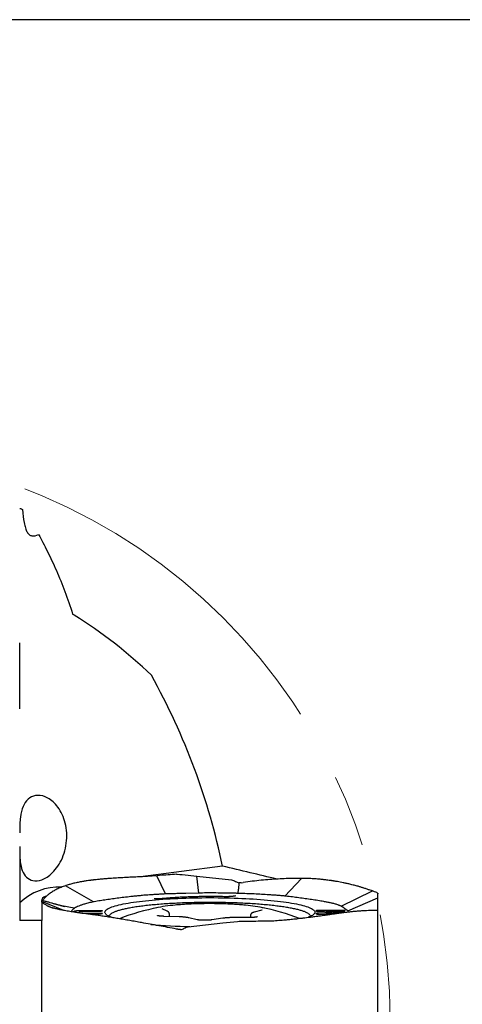
# Model space of a CAD drawing. Units: millimetres. Extents: x 5 to 292, y 5 to 205.
# Drawn here: x 249 to 264, y 170 to 205 of the extents above; entities that cross this region are included whole.
import ezdxf

# ---------------------------------------------------------------- set-up
doc = ezdxf.new("R2010")
doc.units = ezdxf.units.MM
doc.linetypes.add('CENTERX2', pattern=[20.32, 12.7, -2.54, 2.54, -2.54])
doc.layers.add('1', color=4, linetype='Continuous')
doc.layers.add('NOCUT', color=7, linetype='Continuous')

msp = doc.modelspace()

# ---------------------------------------------------------------- linework, layer by layer
at = {"color": 7, "linetype": 'CENTERX2', "lineweight": 0}
msp.add_circle((241.8653, 169.8706), 20, dxfattribs=at)
at = {"layer": '1'}
for p, q in [((248.8653, 180.825), (248.8653, 183.1371)), ((248.8653, 175.9935), (248.8653, 173.3928)), ((255.9786, 175.3017), (253.1069, 174.93)), ((253.6762, 174.9675), (253.3535, 174.9404)), ((253.683, 174.9681), (253.6762, 174.9675)), ((253.9837, 174.3259), (253.6762, 174.9675)), ((253.7756, 174.9753), (253.683, 174.9681)), ((254.3689, 175.0158), (254.392, 175.0171)), ((254.392, 175.0171), (254.4869, 175.0146)), ((254.4869, 175.0146), (254.5054, 175.0127)), ((254.5054, 175.0127), (254.568, 175.0058)), ((254.568, 175.0058), (255.0789, 174.9503)), ((255.1551, 174.3594), (255.0789, 174.9503)), ((255.0789, 174.9503), (256.3007, 174.8174)), ((258.1738, 174.2534), (258.7584, 174.873)), ((258.7723, 174.8729), (258.7584, 174.873)), ((258.7981, 174.8726), (258.7723, 174.8729)), ((250.4846, 174.6196), (250.4757, 174.6165)), ((251.456, 174.052), (250.4757, 174.6165)), ((250.5012, 174.6252), (250.4846, 174.6196)), ((256.5327, 174.3472), (256.5473, 174.4915)), ((256.5473, 174.4915), (256.5491, 174.4979)), ((256.5491, 174.4979), (256.5719, 174.7205)), ((256.6385, 174.7222), (256.5719, 174.7205)), ((256.6385, 174.7222), (256.7083, 174.7328)), ((261.2422, 174.4329), (261.1266, 174.4668)), ((249.6403, 174.1285), (249.6403, 174.1053)), ((253.9891, 174.3261), (253.9837, 174.3259)), ((255.1551, 174.3594), (254.6987, 174.345)), ((256.5588, 174.3464), (256.5327, 174.3472)), ((258.1834, 174.2522), (258.1738, 174.2534)), ((260.1423, 173.9016), (261.2422, 174.4329)), ((260.3827, 173.7386), (261.4369, 174.1934)), ((261.2444, 174.4322), (261.2422, 174.4329)), ((261.2737, 174.4225), (261.2444, 174.4322)), ((261.4235, 174.3596), (261.4277, 174.357)), ((261.4277, 174.357), (261.4367, 174.3401)), ((261.4367, 174.3401), (261.4369, 174.3356)), ((261.4369, 174.32), (261.4369, 174.3356)), ((261.4369, 174.1934), (261.4369, 174.32)), ((261.4369, 173.8905), (261.4369, 174.1934)), ((249.6403, 174.0654), (249.6403, 174.1026)), ((250.414, 173.7472), (249.6403, 174.0654)), ((249.6403, 174.0553), (249.6403, 174.0654)), ((249.6403, 174.048), (249.6403, 173.3928)), ((249.835, 173.9145), (250.0379, 173.8323)), ((250.3214, 173.9124), (250.3086, 173.9148)), ((250.3398, 173.9087), (250.3214, 173.9124)), ((250.7822, 173.8236), (250.3398, 173.9087)), ((250.7877, 173.8272), (250.7822, 173.8236)), ((251.4647, 174.0533), (251.456, 174.052)), ((254.0359, 173.7267), (253.8692, 173.8009)), ((259.3786, 173.7632), (260.1787, 173.7632)), ((260.1436, 173.9009), (260.1423, 173.9016)), ((260.3827, 173.7386), (260.2793, 173.8021)), ((250.9524, 173.694), (250.9374, 173.6634)), ((251.0784, 173.752), (251.6503, 173.752)), ((251.6504, 173.7146), (251.1447, 173.7146)), ((251.1488, 173.6581), (251.6503, 173.6581)), ((251.6503, 173.6206), (251.2586, 173.6206)), ((251.7703, 173.7353), (251.7703, 173.7313)), ((251.7703, 173.6414), (251.7703, 173.6373)), ((254.4643, 173.5247), (253.9188, 173.5417)), ((254.118, 173.5355), (254.118, 173.6146)), ((255.0912, 173.4237), (254.8022, 173.4903)), ((255.9896, 173.4745), (255.6108, 173.4173)), ((256.9212, 173.4996), (256.3622, 173.498)), ((256.9592, 173.5578), (256.9592, 173.5)), ((257.3669, 173.7565), (257.0969, 173.6884)), ((259.2786, 173.7199), (259.2786, 173.7493)), ((259.2786, 173.6212), (259.2786, 173.6507)), ((259.7851, 173.6891), (259.3509, 173.7065)), ((259.3516, 173.6641), (259.7849, 173.6811)), ((259.7236, 173.6073), (259.3786, 173.6073)), ((259.6695, 173.6381), (259.9374, 173.6381)), ((260.1786, 173.7322), (259.6735, 173.7322)), ((260.2786, 173.7493), (260.2786, 173.7461)), ((260.576, 173.7179), (260.5926, 173.7195)), ((260.5926, 173.7195), (260.6015, 173.7203)), ((261.4142, 173.7516), (261.4369, 173.7558)), ((261.4337, 173.7487), (261.4235, 173.7509)), ((261.4341, 173.7496), (261.4337, 173.7487)), ((261.4369, 173.7558), (261.4364, 173.7546)), ((261.4369, 167.4597), (261.4369, 173.7558)), ((249.6403, 173.3928), (248.8653, 173.3928)), ((249.6403, 167.1319), (249.6403, 173.3928)), ((254.7765, 173.1757), (255.9983, 173.3085)), ((255.9983, 173.3085), (256.5093, 173.3641)), ((256.5093, 173.3641), (256.5719, 173.3709)), ((256.5719, 173.3709), (256.5903, 173.3729)), ((256.5903, 173.3729), (256.6852, 173.3779)), ((256.6852, 173.3779), (256.7083, 173.3778)), ((257.3016, 173.3789), (257.3943, 173.3799)), ((257.3943, 173.3799), (257.401, 173.3799)), ((257.401, 173.3799), (257.7237, 173.385))]:
    msp.add_line(p, q, dxfattribs=at)
at = {"layer": '1', "flags": 128}
for points in [[(252.1135, 173.4967), (252.1026, 173.5006), (252.0538, 173.5193), (252.0101, 173.5382), (251.9718, 173.5574), (251.9389, 173.5767), (251.9114, 173.5962), (251.8893, 173.6158), (251.8727, 173.6356), (251.8616, 173.6554), (251.8561, 173.6753), (251.8561, 173.6952), (251.8616, 173.715), (251.8727, 173.7348), (251.8893, 173.7546), (251.9114, 173.7742), (251.9389, 173.7937), (251.9718, 173.8131), (252.0101, 173.8322), (252.0538, 173.8512), (252.1026, 173.8698), (252.1566, 173.8883), (252.2157, 173.9063), (252.2799, 173.9241), (252.3489, 173.9415), (252.4227, 173.9585), (252.5012, 173.9752), (252.5842, 173.9913), (252.6717, 174.007), (252.7636, 174.0223), (252.8595, 174.037), (252.9596, 174.0512), (253.0635, 174.0648), (253.1711, 174.0779), (253.2823, 174.0904), (253.3969, 174.1022), (253.5147, 174.1135), (253.6355, 174.1241), (253.7592, 174.134), (253.8856, 174.1433), (254.0145, 174.1519), (254.1456, 174.1597), (254.2789, 174.1669), (254.414, 174.1733), (254.5509, 174.179), (254.6892, 174.184), (254.8288, 174.1882), (254.9695, 174.1917), (255.111, 174.1944), (255.2532, 174.1963), (255.3958, 174.1974), (255.5386, 174.1978)], [(255.5386, 174.1978), (255.6814, 174.1974), (255.824, 174.1963), (255.9662, 174.1944), (256.1077, 174.1917), (256.2484, 174.1882), (256.388, 174.184), (256.5263, 174.179), (256.6632, 174.1733), (256.7983, 174.1669), (256.9316, 174.1598), (257.0628, 174.1519), (257.1916, 174.1433), (257.318, 174.134), (257.4417, 174.1241), (257.5626, 174.1135), (257.6804, 174.1023), (257.7949, 174.0904), (257.9061, 174.0779), (258.0137, 174.0648), (258.1176, 174.0512), (258.2177, 174.037), (258.3137, 174.0223), (258.4055, 174.007), (258.493, 173.9913), (258.5761, 173.9752), (258.6545, 173.9585), (258.7284, 173.9415), (258.7974, 173.9241), (258.8615, 173.9064), (258.9206, 173.8883), (258.9746, 173.8698), (259.0235, 173.8512), (259.0671, 173.8322), (259.1054, 173.8131), (259.1383, 173.7937), (259.1659, 173.7742), (259.1879, 173.7546), (259.2045, 173.7348), (259.2156, 173.715), (259.2211, 173.6952), (259.2211, 173.6753), (259.2156, 173.6554), (259.2045, 173.6356), (259.1879, 173.6158), (259.1659, 173.5962), (259.1383, 173.5767), (259.1054, 173.5574), (259.0671, 173.5382), (259.0235, 173.5193), (258.9931, 173.5074)], [(259.6615, 173.6463), (259.6518, 173.6456), (259.6445, 173.6445), (259.6403, 173.6432), (259.6398, 173.6417), (259.6431, 173.6403), (259.6498, 173.6391), (259.659, 173.6383), (259.6695, 173.6381)], [(259.6735, 173.7322), (259.663, 173.7319), (259.6538, 173.7312), (259.6471, 173.73), (259.6438, 173.7286), (259.6442, 173.7271), (259.6483, 173.7257), (259.6556, 173.7247), (259.6652, 173.724)], [(260.1268, 173.6645), (260.0133, 173.66), (259.6615, 173.6463)], [(259.6652, 173.724), (259.8573, 173.7163), (260.2063, 173.7023)], [(259.7849, 173.6811), (259.7937, 173.6816), (259.8007, 173.6825), (259.8053, 173.6837), (259.8069, 173.6851), (259.8053, 173.6864), (259.8009, 173.6876), (259.7939, 173.6885), (259.7851, 173.6891)]]:
    msp.add_lwpolyline(points, dxfattribs=at)
at = {"layer": '1'}
for centre, radius, start, end in [((241.8653, 169.8706), 16.8, 46.2325, 57.95683), ((250.2407, 172.5729), 1.9944, 87.23274, 133.60156), ((249.8379, 174.0391), 0.2168, 97.75962, 155.66565), ((255.5386, 165.0371), 9, 101.60995, 110.65841), ((254.7138, 168.9839), 4.9668, 94.5217, 102.59109), ((256.4377, 169.4674), 4.4784, 76.66704, 85.46487), ((255.5386, 165.0371), 9, 69.57448, 78.39005), ((255.349, 193.8824), 20.7067, 264.78893, 268.57846)]:
    msp.add_arc(centre, radius, start, end, dxfattribs=at)
msp.add_ellipse((228.3566, 171.8916), major_axis=(27.8285, -4.1635), ratio=0.8742766, start_param=0.3080806, end_param=0.5915332, dxfattribs=at)
for points in [[(248.8653, 187.8564), (248.8653, 187.8564), (248.9005, 187.8428), (248.9692, 187.8156)], [(250.7209, 184.1471), (250.74, 184.1352), (250.7593, 184.1232), (250.7787, 184.1111)]]:
    msp.add_open_spline(points, degree=3, dxfattribs=at)
for points, knots in [([(248.9692, 187.8156), (248.98, 187.6484), (248.9961, 187.4905), (249.0332, 187.2885), (249.048, 187.2257), (249.0826, 187.1159), (249.1023, 187.0687), (249.1477, 186.9898), (249.1738, 186.958), (249.2314, 186.9125), (249.2627, 186.8985), (249.3653, 186.88), (249.4438, 186.8999), (249.5285, 186.9413)], [0, 0, 0, 0, 0.25, 0.25, 0.375, 0.375, 0.5, 0.5, 0.625, 0.625, 0.75, 0.75, 1, 1, 1, 1]), ([(249.5285, 186.9413), (249.6295, 186.7564), (249.7343, 186.5559), (249.9436, 186.1323), (250.0485, 185.9086), (250.3571, 185.2044), (250.5549, 184.69), (250.7209, 184.1471)], [0, 0, 0, 0, 0.25, 0.25, 0.5, 0.5, 1, 1, 1, 1]), ([(248.8653, 175.9534), (248.8653, 175.8512), (248.8661, 175.7667), (248.8715, 175.6113), (248.8761, 175.541), (248.8973, 175.3477), (248.9209, 175.2409), (248.9924, 175.0553), (249.0407, 174.9769), (249.1633, 174.857), (249.2375, 174.8144), (249.418, 174.7768), (249.5245, 174.7824), (249.702, 174.8462), (249.7648, 174.8772), (249.8918, 174.9599), (249.9564, 175.0118), (250.0857, 175.1413), (250.1478, 175.2165), (250.2642, 175.3903), (250.3179, 175.4889), (250.4074, 175.6991), (250.4446, 175.814), (250.4965, 176.0479), (250.512, 176.169), (250.5246, 176.5301), (250.487, 176.7649), (250.3443, 177.1719), (250.2397, 177.3439), (250.0084, 177.601), (249.882, 177.6872), (249.642, 177.7836), (249.5266, 177.7948), (249.325, 177.7611), (249.2362, 177.7163), (249.0883, 177.5848), (249.0297, 177.4993), (248.9394, 177.2911), (248.9079, 177.1682), (248.8798, 176.9479), (248.8736, 176.8678), (248.8663, 176.6895), (248.8653, 176.5897), (248.8653, 176.4755)], [0, 0, 0, 0, 0.03125, 0.03125, 0.0625, 0.0625, 0.125, 0.125, 0.1875, 0.1875, 0.25, 0.25, 0.3125, 0.3125, 0.34375, 0.34375, 0.375, 0.375, 0.40625, 0.40625, 0.4375, 0.4375, 0.46875, 0.46875, 0.5, 0.5, 0.5625, 0.5625, 0.625, 0.625, 0.6875, 0.6875, 0.75, 0.75, 0.8125, 0.8125, 0.875, 0.875, 0.9375, 0.9375, 0.96875, 0.96875, 1, 1, 1, 1]), ([(257.8823, 174.8479), (257.5737, 174.9225), (256.9461, 175.0744), (256.3046, 175.2251), (255.9786, 175.3017)], [0, 0, 0, 0, 0.4917438, 1, 1, 1, 1]), ([(252.8805, 174.9189), (252.8567, 174.9177), (252.806, 174.9151), (252.7258, 174.9111), (252.6367, 174.9064), (252.5391, 174.9012), (252.4332, 174.8952), (252.3195, 174.8884), (252.2026, 174.8811), (252.0687, 174.8721), (251.9275, 174.8616), (251.7839, 174.8497), (251.659, 174.8382), (251.5707, 174.8292), (251.5123, 174.8228), (251.4779, 174.819), (251.4443, 174.8151), (251.4115, 174.8112), (251.3794, 174.8073), (251.348, 174.8033), (251.3002, 174.7972), (251.2377, 174.7886), (251.1649, 174.7779), (251.0993, 174.7675), (251.0403, 174.7575), (250.98, 174.7465), (250.8876, 174.7284), (250.7672, 174.7018), (250.6281, 174.6657), (250.543, 174.6385), (250.5012, 174.6252)], [0, 0, 0, 0, 0.024673, 0.0527065, 0.0841008, 0.1188553, 0.1569705, 0.1984462, 0.2432824, 0.2867624, 0.3494179, 0.4058491, 0.456056, 0.5000389, 0.5146832, 0.5291053, 0.5433056, 0.5572839, 0.5710401, 0.5845743, 0.5978865, 0.6333507, 0.6671368, 0.6958856, 0.723298, 0.7493744, 0.7814482, 0.8566005, 0.9294463, 1, 1, 1, 1]), ([(253.3535, 174.9404), (253.2735, 174.9372), (253.1136, 174.9307), (252.9582, 174.9228), (252.8805, 174.9189)], [0, 0, 0, 0, 0.4999991, 1, 1, 1, 1]), ([(254.3689, 175.0158), (254.2691, 175.0096), (254.0694, 174.9971), (253.8735, 174.9826), (253.7756, 174.9753)], [0, 0, 0, 0, 0.4999998, 1, 1, 1, 1]), ([(256.3007, 174.8174), (256.3247, 174.8133), (256.3727, 174.8049), (256.4145, 174.7803), (256.4355, 174.7679)], [0, 0, 0, 0, 0.4994153, 1, 1, 1, 1]), ([(258.7584, 174.873), (258.671, 174.8731), (258.4953, 174.8733), (258.2204, 174.8658), (257.9359, 174.8525), (257.6416, 174.8326), (257.3382, 174.8062), (257.0268, 174.7736), (256.8149, 174.7464), (256.7083, 174.7328)], [0, 0, 0, 0, 0.1378814, 0.2773806, 0.418523, 0.5613339, 0.7058349, 0.8520497, 1, 1, 1, 1]), ([(260.9177, 174.5402), (260.9058, 174.5439), (260.8805, 174.552), (260.8386, 174.5649), (260.7905, 174.5794), (260.7354, 174.5954), (260.6729, 174.6128), (260.6025, 174.6317), (260.5263, 174.6512), (260.4345, 174.6736), (260.3315, 174.6971), (260.2196, 174.7207), (260.1164, 174.741), (260.0396, 174.755), (259.9871, 174.7641), (259.9558, 174.7694), (259.9247, 174.7745), (259.8938, 174.7795), (259.8631, 174.7843), (259.8327, 174.7889), (259.7858, 174.7959), (259.7227, 174.8049), (259.6465, 174.8149), (259.5754, 174.8235), (259.5095, 174.8309), (259.4401, 174.838), (259.3305, 174.848), (259.1788, 174.8592), (258.9895, 174.8688), (258.8612, 174.8714), (258.7981, 174.8726)], [0, 0, 0, 0, 0.0247028, 0.0527568, 0.0841612, 0.1189164, 0.1570226, 0.1984795, 0.2432872, 0.2867673, 0.3494287, 0.405861, 0.4560642, 0.5000388, 0.5146838, 0.5291063, 0.5433071, 0.557286, 0.5710424, 0.584577, 0.5978894, 0.6333535, 0.6671392, 0.6958876, 0.7232994, 0.7493745, 0.7814542, 0.8566142, 0.9294577, 1, 1, 1, 1]), ([(250.4757, 174.6165), (250.422, 174.597), (250.3138, 174.5577), (250.1685, 174.4917), (250.0353, 174.4202), (249.9161, 174.3428), (249.8122, 174.2596), (249.7277, 174.1771), (249.6863, 174.1202), (249.6677, 174.0946)], [0, 0, 0, 0, 0.1419189, 0.2855024, 0.4307769, 0.5777667, 0.7264963, 0.8769888, 1, 1, 1, 1]), ([(256.4355, 174.7679), (256.4566, 174.7556), (256.499, 174.7309), (256.5476, 174.724), (256.5719, 174.7205)], [0, 0, 0, 0, 0.4996788, 1, 1, 1, 1]), ([(261.1266, 174.4668), (261.0943, 174.4792), (261.0298, 174.504), (260.955, 174.5281), (260.9177, 174.5402)], [0, 0, 0, 0, 0.5000009, 1, 1, 1, 1]), ([(253.3605, 174.2897), (253.299, 174.285), (253.1759, 174.2754), (253.0013, 174.2587), (252.8016, 174.238), (252.5796, 174.2128), (252.3435, 174.1827), (252.1203, 174.1515), (251.9041, 174.12), (251.6906, 174.0882), (251.5508, 174.0666), (251.4809, 174.0558)], [0, 0, 0, 0, 0.0834026, 0.1669377, 0.2504521, 0.3782406, 0.5060379, 0.6294321, 0.752843, 0.8764198, 1, 1, 1, 1]), ([(253.7309, 174.313), (253.6884, 174.3105), (253.6046, 174.3057), (253.4807, 174.2981), (253.4006, 174.2925), (253.3605, 174.2897)], [0, 0, 0, 0, 0.33918205, 0.66943851, 1, 1, 1, 1]), ([(253.8272, 174.1587), (253.8177, 174.1578), (253.7992, 174.1561), (253.7686, 174.1546), (253.7385, 174.1538), (253.7016, 174.1537), (253.6609, 174.1549), (253.6235, 174.1574), (253.5999, 174.1602), (253.5895, 174.1616), (253.5859, 174.1621), (253.5862, 174.1615), (253.5863, 174.1614)], [0, 0, 0, 0, 0.1144289, 0.2227529, 0.3248245, 0.4205333, 0.5920082, 0.7375023, 0.8578057, 0.9153503, 0.9744227, 1, 1, 1, 1]), ([(253.9837, 174.3259), (253.954, 174.3245), (253.8968, 174.3218), (253.8125, 174.3174), (253.7581, 174.3144), (253.7309, 174.313)], [0, 0, 0, 0, 0.3490341, 0.6744616, 1, 1, 1, 1]), ([(256.0358, 174.2312), (255.9713, 174.2325), (255.8424, 174.235), (255.6472, 174.2365), (255.4519, 174.2363), (255.2569, 174.2344), (255.0633, 174.2307), (254.8718, 174.2252), (254.6832, 174.2181), (254.4984, 174.2092), (254.3181, 174.1986), (254.1433, 174.1865), (253.9779, 174.1732), (253.8746, 174.1632), (253.8249, 174.1584)], [0, 0, 0, 0, 0.0838077, 0.1676199, 0.2514367, 0.3352585, 0.419085, 0.5029168, 0.5867527, 0.670594, 0.75444, 0.8382908, 0.9221462, 1, 1, 1, 1]), ([(254.0633, 174.3286), (254.0529, 174.3283), (254.0282, 174.3274), (254.0034, 174.3266), (253.9891, 174.3261)], [0, 0, 0, 0, 0.4228105, 1, 1, 1, 1]), ([(254.5351, 174.3416), (254.4818, 174.3404), (254.3759, 174.3381), (254.2186, 174.3338), (254.1151, 174.3303), (254.0633, 174.3286)], [0, 0, 0, 0, 0.3365951, 0.6681178, 1, 1, 1, 1]), ([(254.5534, 174.342), (254.5514, 174.3419), (254.5473, 174.3418), (254.5412, 174.3417), (254.5371, 174.3416), (254.5351, 174.3416)], [0, 0, 0, 0, 0.332442, 0.6662164, 1, 1, 1, 1]), ([(254.6278, 174.3434), (254.6171, 174.3432), (254.5923, 174.3427), (254.5676, 174.3422), (254.5534, 174.342)], [0, 0, 0, 0, 0.4281902, 1, 1, 1, 1]), ([(254.6422, 174.3436), (254.6406, 174.3436), (254.6374, 174.3435), (254.6326, 174.3435), (254.6294, 174.3434), (254.6278, 174.3434)], [0, 0, 0, 0, 0.3325432, 0.6662868, 1, 1, 1, 1]), ([(254.6987, 174.345), (254.6913, 174.3448), (254.6726, 174.3442), (254.6537, 174.3438), (254.6422, 174.3436)], [0, 0, 0, 0, 0.3935867, 1, 1, 1, 1]), ([(256.2718, 174.3538), (256.1726, 174.3556), (255.9743, 174.3593), (255.688, 174.3615), (255.4146, 174.3617), (255.2417, 174.3602), (255.1551, 174.3594)], [0, 0, 0, 0, 0.2679469, 0.535892, 0.7676144, 1, 1, 1, 1]), ([(256.4342, 174.2582), (256.4346, 174.2584), (256.4355, 174.259), (256.432, 174.2577), (256.4267, 174.2563), (256.4174, 174.254), (256.4036, 174.2512), (256.3843, 174.2478), (256.3584, 174.2442), (256.325, 174.2404), (256.2833, 174.2367), (256.2328, 174.2335), (256.1737, 174.2313), (256.1066, 174.2302), (256.06, 174.2309), (256.0358, 174.2312)], [0, 0, 0, 0, 0.0164336, 0.0457847, 0.0834284, 0.1305105, 0.1872052, 0.2536562, 0.3299848, 0.4162906, 0.512663, 0.61917, 0.735869, 0.8628022, 1, 1, 1, 1]), ([(256.4021, 174.3507), (256.3873, 174.3511), (256.3582, 174.3518), (256.3147, 174.3528), (256.2861, 174.3534), (256.2718, 174.3538)], [0, 0, 0, 0, 0.3420711, 0.6710268, 1, 1, 1, 1]), ([(256.5327, 174.3472), (256.5177, 174.3476), (256.4885, 174.3485), (256.445, 174.3496), (256.4164, 174.3504), (256.4021, 174.3507)], [0, 0, 0, 0, 0.344427, 0.6722047, 1, 1, 1, 1]), ([(258.1738, 174.2534), (258.1282, 174.2574), (258.0369, 174.2655), (257.8961, 174.2767), (257.7528, 174.2873), (257.5731, 174.2996), (257.3552, 174.3128), (257.096, 174.3261), (256.8306, 174.3376), (256.6495, 174.3435), (256.5588, 174.3464)], [0, 0, 0, 0, 0.0921671, 0.1843349, 0.2769172, 0.3695002, 0.5258554, 0.6827077, 0.8410919, 1, 1, 1, 1]), ([(258.2013, 174.2499), (258.1983, 174.2503), (258.1923, 174.2511), (258.1864, 174.2518), (258.1834, 174.2522)], [0, 0, 0, 0, 0.5000412, 1, 1, 1, 1]), ([(259.8823, 173.9884), (259.8479, 173.9969), (259.779, 174.014), (259.6592, 174.0383), (259.5105, 174.0661), (259.3293, 174.097), (259.113, 174.1299), (258.8888, 174.161), (258.6627, 174.191), (258.4339, 174.2208), (258.2789, 174.2402), (258.2013, 174.2499)], [0, 0, 0, 0, 0.0834028, 0.1669372, 0.2504518, 0.3782398, 0.5060368, 0.6294313, 0.7528425, 0.8764196, 1, 1, 1, 1]), ([(261.4235, 174.3596), (261.4023, 174.3702), (261.36, 174.3914), (261.3025, 174.4121), (261.2737, 174.4225)], [0, 0, 0, 0, 0.4999997, 1, 1, 1, 1]), ([(250.458, 173.8767), (250.441, 173.8808), (250.412, 173.8879), (250.3749, 173.8974), (250.3473, 173.9046), (250.3251, 173.9104), (250.3037, 173.9161), (250.2731, 173.9243), (250.2334, 173.9351), (250.1875, 173.9477), (250.1489, 173.9584), (250.1141, 173.9681), (250.0771, 173.9785), (250.0301, 173.9917), (249.9641, 174.0103), (249.8766, 174.0351), (249.7647, 174.0669), (249.6838, 174.09), (249.6403, 174.1024)], [0, 0, 0, 0, 0.0662384, 0.1131422, 0.1435203, 0.170532, 0.1961232, 0.2230223, 0.2837371, 0.3420339, 0.3912544, 0.4246526, 0.468705, 0.5254766, 0.5949695, 0.7074045, 0.8424247, 1, 1, 1, 1]), ([(249.6406, 174.0474), (249.6405, 174.0474), (249.6404, 174.0475), (249.6403, 174.0477), (249.6403, 174.0479), (249.6403, 174.048)], [0, 0, 0, 0, 0.2611934, 0.5223901, 1, 1, 1, 1]), ([(249.6495, 174.0379), (249.6479, 174.0395), (249.6431, 174.0444), (249.6416, 174.0462), (249.6406, 174.0474)], [0, 0, 0, 0, 0.3366184, 1, 1, 1, 1]), ([(249.6537, 174.034), (249.6533, 174.0343), (249.6526, 174.035), (249.6511, 174.0363), (249.6502, 174.0373), (249.6495, 174.0379)], [0, 0, 0, 0, 0.2611701, 0.5223467, 1, 1, 1, 1]), ([(249.8035, 173.9317), (249.788, 173.9407), (249.7572, 173.9585), (249.7051, 173.9926), (249.6738, 174.0178), (249.6537, 174.034)], [0, 0, 0, 0, 0.264378, 0.528757, 1, 1, 1, 1]), ([(249.8328, 173.9157), (249.8295, 173.9175), (249.8228, 173.921), (249.8131, 173.9264), (249.8067, 173.93), (249.8035, 173.9317)], [0, 0, 0, 0, 0.3320963, 0.6660429, 1, 1, 1, 1]), ([(249.835, 173.9145), (249.8348, 173.9146), (249.8344, 173.9148), (249.8337, 173.9152), (249.8331, 173.9155), (249.8328, 173.9157)], [0, 0, 0, 0, 0.2610927, 0.522216, 1, 1, 1, 1]), ([(249.9507, 173.8586), (249.9394, 173.8634), (249.9168, 173.8729), (249.8777, 173.893), (249.8514, 173.9063), (249.835, 173.9145)], [0, 0, 0, 0, 0.2742118, 0.5483868, 1, 1, 1, 1]), ([(250.1596, 173.8003), (250.1395, 173.8052), (250.0993, 173.8152), (250.0451, 173.8302), (249.9953, 173.8443), (249.9655, 173.8538), (249.9507, 173.8586)], [0, 0, 0, 0, 0.2664185, 0.5328373, 0.7663713, 1, 1, 1, 1]), ([(252.2791, 173.4705), (252.2133, 173.4812), (252.0817, 173.5028), (251.8904, 173.5319), (251.704, 173.5597), (251.5237, 173.585), (251.3501, 173.6083), (251.183, 173.6307), (251.0225, 173.6526), (250.8496, 173.6767), (250.6685, 173.7034), (250.4833, 173.7335), (250.3116, 173.7653), (250.2102, 173.7886), (250.1596, 173.8003)], [0, 0, 0, 0, 0.0735506, 0.1471027, 0.2211761, 0.2952493, 0.3687926, 0.4423369, 0.5163611, 0.5903854, 0.6921668, 0.7939486, 0.8969744, 1, 1, 1, 1]), ([(250.735, 173.7873), (250.722, 173.7735), (250.6961, 173.7459), (250.6814, 173.7173), (250.6813, 173.7027), (250.6813, 173.702)], [0, 0, 0, 0, 0.4876076, 0.9752131, 1, 1, 1, 1]), ([(250.7567, 173.8054), (250.7541, 173.8033), (250.7489, 173.7993), (250.7417, 173.7932), (250.7373, 173.7892), (250.735, 173.7873)], [0, 0, 0, 0, 0.3420715, 0.6710234, 1, 1, 1, 1]), ([(250.7822, 173.8236), (250.7791, 173.8215), (250.7731, 173.8174), (250.7646, 173.8114), (250.7594, 173.8074), (250.7567, 173.8054)], [0, 0, 0, 0, 0.3444315, 0.6722041, 1, 1, 1, 1]), ([(251.456, 174.052), (251.4272, 174.0456), (251.3695, 174.0329), (251.2888, 174.0133), (251.2123, 173.9934), (251.1243, 173.9684), (251.0291, 173.938), (250.9334, 173.902), (250.8509, 173.865), (250.8088, 173.8398), (250.7877, 173.8272)], [0, 0, 0, 0, 0.0921679, 0.1843361, 0.2769198, 0.3695037, 0.5258582, 0.6827095, 0.8410925, 1, 1, 1, 1]), ([(251.4809, 174.0558), (251.4782, 174.0554), (251.4729, 174.0545), (251.4675, 174.0537), (251.4647, 174.0533)], [0, 0, 0, 0, 0.50000052, 1, 1, 1, 1]), ([(255.5386, 174.0284), (255.4461, 174.0281), (255.2611, 174.0275), (254.9853, 174.0228), (254.713, 174.0153), (254.4457, 174.0048), (254.1851, 173.9914), (253.9329, 173.9753), (253.6906, 173.9564), (253.4597, 173.9349), (253.2416, 173.911), (253.0377, 173.8847), (252.8492, 173.8564), (252.6773, 173.826), (252.523, 173.7939), (252.3873, 173.7602), (252.271, 173.7251), (252.1749, 173.6888), (252.0994, 173.6516), (252.0457, 173.6137), (252.0127, 173.5767), (252.0086, 173.5524), (252.0066, 173.5409)], [0, 0, 0, 0, 0.050276, 0.100552, 0.150828, 0.201104, 0.2513801, 0.301656, 0.3519321, 0.4022081, 0.4524841, 0.5027601, 0.5530362, 0.6033121, 0.6535881, 0.7038641, 0.7541402, 0.8044162, 0.8546923, 0.9049682, 0.9552442, 1, 1, 1, 1]), ([(256.7873, 173.9325), (256.7824, 173.933), (256.7492, 173.9363), (256.6852, 173.942), (256.5954, 173.9494), (256.503, 173.9561), (256.4086, 173.9622), (256.3122, 173.9676), (256.2142, 173.9724), (256.1147, 173.9766), (256.0139, 173.9801), (255.9121, 173.9829), (255.8095, 173.985), (255.7063, 173.9865), (255.6027, 173.9873), (255.499, 173.9873), (255.3954, 173.9867), (255.2921, 173.9854), (255.1893, 173.9835), (255.0874, 173.9808), (254.9864, 173.9775), (254.8866, 173.9735), (254.7882, 173.9688), (254.6915, 173.9635), (254.5967, 173.9576), (254.5039, 173.951), (254.4135, 173.9439), (254.3554, 173.9386), (254.3264, 173.936)], [0, 0, 0, 0, 0.0069672, 0.04684, 0.0866742, 0.1264768, 0.1662527, 0.2060074, 0.2457438, 0.285466, 0.3251758, 0.3648765, 0.4045697, 0.4442575, 0.4839417, 0.523624, 0.5633061, 0.6029892, 0.642675, 0.6823651, 0.7220617, 0.761766, 0.8014806, 0.8412079, 0.8809511, 0.9207127, 0.9604968, 1, 1, 1, 1]), ([(259.0707, 173.5406), (259.0687, 173.5522), (259.0646, 173.5766), (259.0316, 173.6137), (258.9778, 173.6516), (258.9023, 173.6888), (258.8062, 173.7251), (258.6899, 173.7602), (258.5543, 173.7939), (258.4, 173.826), (258.228, 173.8564), (258.0395, 173.8847), (257.8356, 173.911), (257.6175, 173.9349), (257.3866, 173.9564), (257.1443, 173.9753), (256.8921, 173.9914), (256.6315, 174.0048), (256.3643, 174.0153), (256.0919, 174.0228), (255.8161, 174.0275), (255.6311, 174.0281), (255.5386, 174.0284)], [0, 0, 0, 0, 0.0451055, 0.0953632, 0.1456207, 0.1958783, 0.246136, 0.2963935, 0.3466512, 0.3969086, 0.4471663, 0.4974238, 0.5476816, 0.5979391, 0.6481966, 0.6984543, 0.7487118, 0.7989694, 0.8492271, 0.8994846, 0.9497422, 1, 1, 1, 1]), ([(257.3781, 173.7599), (257.378, 173.7598), (257.3777, 173.7597), (257.3734, 173.7582), (257.3688, 173.757), (257.3669, 173.7565)], [0, 0, 0, 0, 0.290934, 0.7008414, 1, 1, 1, 1]), ([(259.2786, 173.7493), (259.2797, 173.7508), (259.2819, 173.754), (259.2992, 173.7581), (259.3246, 173.7613), (259.3527, 173.7629), (259.3712, 173.7631), (259.3786, 173.7632)], [0, 0, 0, 0, 0.2147962, 0.4295909, 0.6443849, 0.8591824, 1, 1, 1, 1]), ([(260.0491, 173.9368), (260.0315, 173.9427), (259.9969, 173.9544), (259.9422, 173.9716), (259.9023, 173.9828), (259.8823, 173.9884)], [0, 0, 0, 0, 0.33918217, 0.66943736, 1, 1, 1, 1]), ([(260.1423, 173.9016), (260.1321, 173.9058), (260.1124, 173.9137), (260.0813, 173.9255), (260.0598, 173.933), (260.0491, 173.9368)], [0, 0, 0, 0, 0.3490357, 0.6744653, 1, 1, 1, 1]), ([(260.1616, 173.8905), (260.159, 173.892), (260.1529, 173.8954), (260.147, 173.8989), (260.1436, 173.9009)], [0, 0, 0, 0, 0.4228097, 1, 1, 1, 1]), ([(260.2549, 173.8249), (260.2465, 173.8323), (260.2299, 173.847), (260.1988, 173.8689), (260.174, 173.8833), (260.1616, 173.8905)], [0, 0, 0, 0, 0.3365936, 0.66811684, 1, 1, 1, 1]), ([(260.1787, 173.7632), (260.1899, 173.763), (260.2124, 173.7627), (260.2423, 173.7603), (260.2649, 173.7568), (260.2769, 173.7529), (260.2781, 173.7503), (260.2786, 173.7493)], [0, 0, 0, 0, 0.2147964, 0.4295895, 0.6443911, 0.8591841, 1, 1, 1, 1]), ([(260.2575, 173.8223), (260.2572, 173.8226), (260.2566, 173.8232), (260.2558, 173.824), (260.2552, 173.8246), (260.2549, 173.8249)], [0, 0, 0, 0, 0.332473, 0.6662412, 1, 1, 1, 1]), ([(260.2676, 173.812), (260.2662, 173.8135), (260.263, 173.8169), (260.2595, 173.8204), (260.2575, 173.8223)], [0, 0, 0, 0, 0.4281909, 1, 1, 1, 1]), ([(260.2694, 173.81), (260.2692, 173.8102), (260.2688, 173.8106), (260.2682, 173.8113), (260.2678, 173.8118), (260.2676, 173.812)], [0, 0, 0, 0, 0.3325047, 0.6662596, 1, 1, 1, 1]), ([(260.2793, 173.8021), (260.2777, 173.8031), (260.2737, 173.8057), (260.271, 173.8084), (260.2694, 173.81)], [0, 0, 0, 0, 0.39358194, 1, 1, 1, 1]), ([(261.4369, 173.8222), (261.4369, 173.8375), (261.4369, 173.868), (261.4369, 173.883), (261.4369, 173.8905)], [0, 0, 0, 0, 0.5005822, 1, 1, 1, 1]), ([(261.4369, 173.7558), (261.4369, 173.7627), (261.4369, 173.7764), (261.4369, 173.8069), (261.4369, 173.8222)], [0, 0, 0, 0, 0.5003229, 1, 1, 1, 1]), ([(250.7418, 173.693), (250.7424, 173.6958), (250.744, 173.7032), (250.7564, 173.7134), (250.7776, 173.7236), (250.8018, 173.7311), (250.8315, 173.7373), (250.8644, 173.7422), (250.9034, 173.7462), (250.9494, 173.7493), (251.0015, 173.7513), (251.0458, 173.752), (251.0715, 173.752), (251.0784, 173.752)], [0, 0, 0, 0, 0.096368, 0.2604193, 0.3644672, 0.4683247, 0.5466953, 0.6249772, 0.7037263, 0.782516, 0.8743346, 0.966328, 1, 1, 1, 1]), ([(251.1447, 173.7146), (251.1306, 173.7145), (251.1023, 173.7144), (251.0577, 173.7131), (251.0132, 173.7102), (250.9779, 173.705), (250.959, 173.6989), (250.9503, 173.693), (250.9494, 173.6892), (250.949, 173.6872)], [0, 0, 0, 0, 0.133387, 0.2664108, 0.4283026, 0.5911805, 0.7396682, 0.8696747, 1, 1, 1, 1]), ([(250.949, 173.6872), (250.9496, 173.6849), (250.9507, 173.6802), (250.9626, 173.6731), (250.9872, 173.6666), (251.027, 173.6617), (251.0708, 173.6593), (251.1115, 173.6583), (251.1363, 173.6582), (251.1488, 173.6581)], [0, 0, 0, 0, 0.15363958, 0.30666643, 0.46615366, 0.62653002, 0.77508667, 0.88744869, 1, 1, 1, 1]), ([(251.6503, 173.752), (251.6638, 173.7518), (251.6908, 173.7515), (251.7267, 173.7486), (251.7539, 173.7444), (251.7683, 173.7397), (251.7697, 173.7366), (251.7703, 173.7353)], [0, 0, 0, 0, 0.2147176, 0.4294415, 0.6441619, 0.8588836, 1, 1, 1, 1]), ([(251.6503, 173.6581), (251.6638, 173.6579), (251.6908, 173.6576), (251.7267, 173.6547), (251.7539, 173.6504), (251.7683, 173.6458), (251.7697, 173.6426), (251.7703, 173.6414)], [0, 0, 0, 0, 0.214691, 0.429388, 0.6440797, 0.8587744, 1, 1, 1, 1]), ([(251.7662, 173.6339), (251.7655, 173.6332), (251.7631, 173.6306), (251.7453, 173.6267), (251.7153, 173.6229), (251.6814, 173.6209), (251.6591, 173.6207), (251.6503, 173.6206)], [0, 0, 0, 0, 0.09722625, 0.3440347, 0.59084469, 0.8376539, 1, 1, 1, 1]), ([(251.7663, 173.728), (251.7656, 173.7273), (251.7632, 173.7246), (251.7453, 173.7207), (251.7153, 173.7169), (251.6814, 173.7149), (251.6592, 173.7147), (251.6504, 173.7146)], [0, 0, 0, 0, 0.0994831, 0.3458328, 0.5921785, 0.8385264, 1, 1, 1, 1]), ([(252.3049, 173.4661), (252.3006, 173.4669), (252.292, 173.4683), (252.2834, 173.4698), (252.2791, 173.4705)], [0, 0, 0, 0, 0.500014, 1, 1, 1, 1]), ([(252.3188, 173.4638), (252.3176, 173.464), (252.3152, 173.4644), (252.3106, 173.4652), (252.3071, 173.4658), (252.3049, 173.4661)], [0, 0, 0, 0, 0.2611581, 0.5223963, 1, 1, 1, 1]), ([(254.3689, 173.0947), (254.2646, 173.1143), (254.0557, 173.1537), (253.747, 173.2108), (253.4424, 173.2666), (253.1712, 173.3154), (252.9321, 173.3579), (252.7237, 173.3944), (252.5186, 173.4299), (252.3854, 173.4525), (252.3188, 173.4638)], [0, 0, 0, 0, 0.1447617, 0.289949, 0.4347121, 0.5799098, 0.6845942, 0.7892782, 0.8946393, 1, 1, 1, 1]), ([(253.9188, 173.5417), (253.9121, 173.542), (253.8925, 173.5426), (253.8613, 173.5442), (253.8264, 173.5466), (253.7943, 173.5495), (253.7657, 173.5528), (253.7414, 173.5564), (253.7226, 173.5598), (253.7094, 173.5629), (253.7019, 173.565), (253.6986, 173.5663), (253.6991, 173.5661), (253.6992, 173.566)], [0, 0, 0, 0, 0.06126326, 0.17742367, 0.29302202, 0.40761873, 0.52069891, 0.63149845, 0.73884657, 0.8290102, 0.91039872, 0.98197582, 1, 1, 1, 1]), ([(254.1173, 173.6145), (254.1175, 173.6182), (254.1179, 173.6295), (254.1135, 173.6476), (254.1054, 173.6672), (254.0944, 173.6837), (254.0819, 173.6975), (254.068, 173.7089), (254.0526, 173.7188), (254.0418, 173.7239), (254.0359, 173.7267)], [0, 0, 0, 0, 0.0620908, 0.1888333, 0.3104618, 0.4304573, 0.5525898, 0.6820178, 0.8268506, 1, 1, 1, 1]), ([(254.8022, 173.4903), (254.7968, 173.4915), (254.7801, 173.4952), (254.7499, 173.5006), (254.7104, 173.5065), (254.6688, 173.5114), (254.625, 173.5157), (254.5792, 173.5192), (254.5316, 173.522), (254.493, 173.5238), (254.4703, 173.5245), (254.4643, 173.5247)], [0, 0, 0, 0, 0.06557952, 0.20271605, 0.33388317, 0.4612032, 0.58636569, 0.71020855, 0.83320257, 0.95564154, 1, 1, 1, 1]), ([(255.6108, 173.4173), (255.6064, 173.4166), (255.5939, 173.4148), (255.5704, 173.412), (255.5397, 173.4091), (255.5057, 173.4067), (255.4693, 173.4047), (255.4311, 173.4034), (255.3917, 173.4027), (255.3519, 173.4026), (255.3123, 173.4032), (255.2736, 173.4045), (255.2364, 173.4063), (255.2016, 173.4087), (255.1696, 173.4117), (255.1411, 173.415), (255.1169, 173.4185), (255.1008, 173.4215), (255.0934, 173.4232), (255.0912, 173.4237)], [0, 0, 0, 0, 0.0332748, 0.0934414, 0.1548625, 0.2174523, 0.280805, 0.3446491, 0.4087977, 0.4731057, 0.5374611, 0.6017197, 0.6657636, 0.7294442, 0.7925666, 0.8548461, 0.9158567, 0.9749472, 1, 1, 1, 1]), ([(256.3622, 173.498), (256.3533, 173.498), (256.3274, 173.4979), (256.2848, 173.4971), (256.2349, 173.4956), (256.1863, 173.4933), (256.1392, 173.4904), (256.094, 173.4868), (256.0512, 173.4826), (256.0166, 173.4784), (255.9969, 173.4755), (255.9896, 173.4745)], [0, 0, 0, 0, 0.0643002, 0.186604, 0.309029, 0.4316454, 0.5545773, 0.6779871, 0.802103, 0.9272663, 1, 1, 1, 1]), ([(257.2078, 173.525), (257.2079, 173.525), (257.2083, 173.5252), (257.2052, 173.524), (257.1983, 173.5221), (257.1864, 173.5192), (257.1696, 173.516), (257.148, 173.5127), (257.1219, 173.5095), (257.0918, 173.5065), (257.0584, 173.504), (257.0224, 173.5019), (256.9845, 173.5005), (256.9504, 173.4997), (256.9292, 173.4996), (256.9212, 173.4996)], [0, 0, 0, 0, 0.0160425, 0.0722609, 0.1365438, 0.2090885, 0.2889618, 0.3746041, 0.4644046, 0.5570499, 0.6515921, 0.7473823, 0.8439827, 0.9410883, 1, 1, 1, 1]), ([(257.0969, 173.6884), (257.0918, 173.687), (257.0752, 173.6827), (257.0528, 173.6752), (257.0304, 173.6651), (257.0131, 173.6549), (256.9979, 173.6432), (256.9843, 173.6289), (256.9726, 173.6119), (256.9642, 173.5923), (256.9595, 173.5738), (256.9598, 173.5622), (256.9599, 173.5579)], [0, 0, 0, 0, 0.0866049, 0.2851101, 0.4209609, 0.5262983, 0.6198609, 0.7063184, 0.7894372, 0.8711997, 0.9525039, 1, 1, 1, 1]), ([(257.7237, 173.385), (257.8037, 173.3908), (257.9636, 173.4023), (258.1191, 173.4152), (258.1968, 173.4216)], [0, 0, 0, 0, 0.50000247, 1, 1, 1, 1]), ([(258.1968, 173.4216), (258.2205, 173.4237), (258.2713, 173.4282), (258.3515, 173.4358), (258.4406, 173.4446), (258.5383, 173.4547), (258.6441, 173.4661), (258.7578, 173.4789), (258.8747, 173.4927), (259.0085, 173.5093), (259.1498, 173.5275), (259.2934, 173.5467), (259.4182, 173.5639), (259.5065, 173.5764), (259.5649, 173.5846), (259.5993, 173.5895), (259.6329, 173.5943), (259.6658, 173.599), (259.6979, 173.6036), (259.7292, 173.6081), (259.777, 173.615), (259.8395, 173.624), (259.9123, 173.6345), (259.9779, 173.6439), (260.0369, 173.6522), (260.0973, 173.6605), (260.1897, 173.673), (260.31, 173.6885), (260.4492, 173.7051), (260.5342, 173.7137), (260.576, 173.7179)], [0, 0, 0, 0, 0.0247015, 0.0527543, 0.084158, 0.1189134, 0.1570203, 0.1984782, 0.2432871, 0.2867675, 0.3494285, 0.4058604, 0.4560642, 0.5000389, 0.5146838, 0.5291065, 0.5433072, 0.5572858, 0.5710425, 0.5845768, 0.5978892, 0.6333536, 0.6671394, 0.695888, 0.7232992, 0.7493743, 0.7814537, 0.8566139, 0.9294572, 1, 1, 1, 1]), ([(259.2786, 173.6507), (259.2797, 173.6523), (259.2819, 173.6554), (259.2992, 173.6596), (259.3232, 173.6627), (259.3427, 173.6637), (259.3516, 173.6641)], [0, 0, 0, 0, 0.2601545, 0.5203131, 0.7804717, 1, 1, 1, 1]), ([(259.3786, 173.6073), (259.3673, 173.6074), (259.3448, 173.6077), (259.3149, 173.6102), (259.2923, 173.6137), (259.2803, 173.6176), (259.2791, 173.6202), (259.2786, 173.6212)], [0, 0, 0, 0, 0.2147955, 0.4295988, 0.6443919, 0.8591872, 1, 1, 1, 1]), ([(259.3509, 173.7065), (259.3403, 173.7071), (259.3193, 173.7082), (259.2958, 173.7117), (259.2829, 173.715), (259.2813, 173.717), (259.281, 173.7175)], [0, 0, 0, 0, 0.3013939, 0.6027831, 0.9041659, 1, 1, 1, 1]), ([(259.6396, 173.6424), (259.6375, 173.6369), (259.6334, 173.6261), (259.6259, 173.6142), (259.6218, 173.6091), (259.6204, 173.6073)], [0, 0, 0, 0, 0.4078195, 0.7905141, 1, 1, 1, 1]), ([(259.6435, 173.7282), (259.6391, 173.7167), (259.6344, 173.7042), (259.6259, 173.6962), (259.6252, 173.6955)], [0, 0, 0, 0, 0.91383725, 1, 1, 1, 1]), ([(259.8245, 173.6526), (259.8239, 173.6533), (259.8204, 173.6575), (259.8133, 173.6684), (259.809, 173.6795), (259.8068, 173.6853)], [0, 0, 0, 0, 0.0860412, 0.5258734, 1, 1, 1, 1]), ([(260.2753, 173.7434), (260.2747, 173.7427), (260.2727, 173.7405), (260.2577, 173.7372), (260.2327, 173.7341), (260.2045, 173.7324), (260.186, 173.7322), (260.1786, 173.7322)], [0, 0, 0, 0, 0.0998529, 0.3460205, 0.5921879, 0.8383513, 1, 1, 1, 1]), ([(260.2063, 173.7023), (260.2168, 173.7017), (260.2379, 173.7006), (260.2617, 173.6971), (260.2762, 173.6931), (260.2779, 173.6902), (260.2786, 173.689)], [0, 0, 0, 0, 0.2615078, 0.5230044, 0.7845065, 1, 1, 1, 1]), ([(260.3962, 173.6985), (260.3962, 173.6998), (260.3966, 173.7132), (260.3893, 173.7265), (260.3827, 173.7386)], [0, 0, 0, 0, 0.0989272, 1, 1, 1, 1]), ([(260.6015, 173.7203), (260.6553, 173.7251), (260.7634, 173.7347), (260.9087, 173.7452), (261.042, 173.7529), (261.1611, 173.7575), (261.2652, 173.7588), (261.355, 173.757), (261.4005, 173.753), (261.4235, 173.7509)], [0, 0, 0, 0, 0.1378803, 0.2773791, 0.4185216, 0.561332, 0.7058337, 0.8520489, 1, 1, 1, 1]), ([(254.4387, 173.0814), (254.4297, 173.083), (254.4063, 173.0874), (254.3831, 173.0919), (254.3689, 173.0947)], [0, 0, 0, 0, 0.3865326, 1, 1, 1, 1]), ([(254.5054, 173.0787), (254.4975, 173.0782), (254.4752, 173.0769), (254.4531, 173.0796), (254.4387, 173.0814)], [0, 0, 0, 0, 0.3522576, 1, 1, 1, 1]), ([(254.5054, 173.0787), (254.5297, 173.0822), (254.5783, 173.0892), (254.6206, 173.1138), (254.6417, 173.1261)], [0, 0, 0, 0, 0.5003311, 1, 1, 1, 1]), ([(254.6417, 173.1261), (254.6627, 173.1385), (254.7046, 173.1632), (254.7526, 173.1715), (254.7765, 173.1757)], [0, 0, 0, 0, 0.50058478, 1, 1, 1, 1]), ([(256.7083, 173.3778), (256.8082, 173.3774), (257.0078, 173.3768), (257.2037, 173.3782), (257.3016, 173.3789)], [0, 0, 0, 0, 0.5000003, 1, 1, 1, 1])]:
    msp.add_open_spline(points, degree=3, knots=knots, dxfattribs=at)
at = {"layer": 'NOCUT'}
msp.add_line((292, 205), (5, 205), dxfattribs=at)
msp.add_line((292, 205), (5, 205), dxfattribs=at)

doc.saveas('drawing.dxf')
